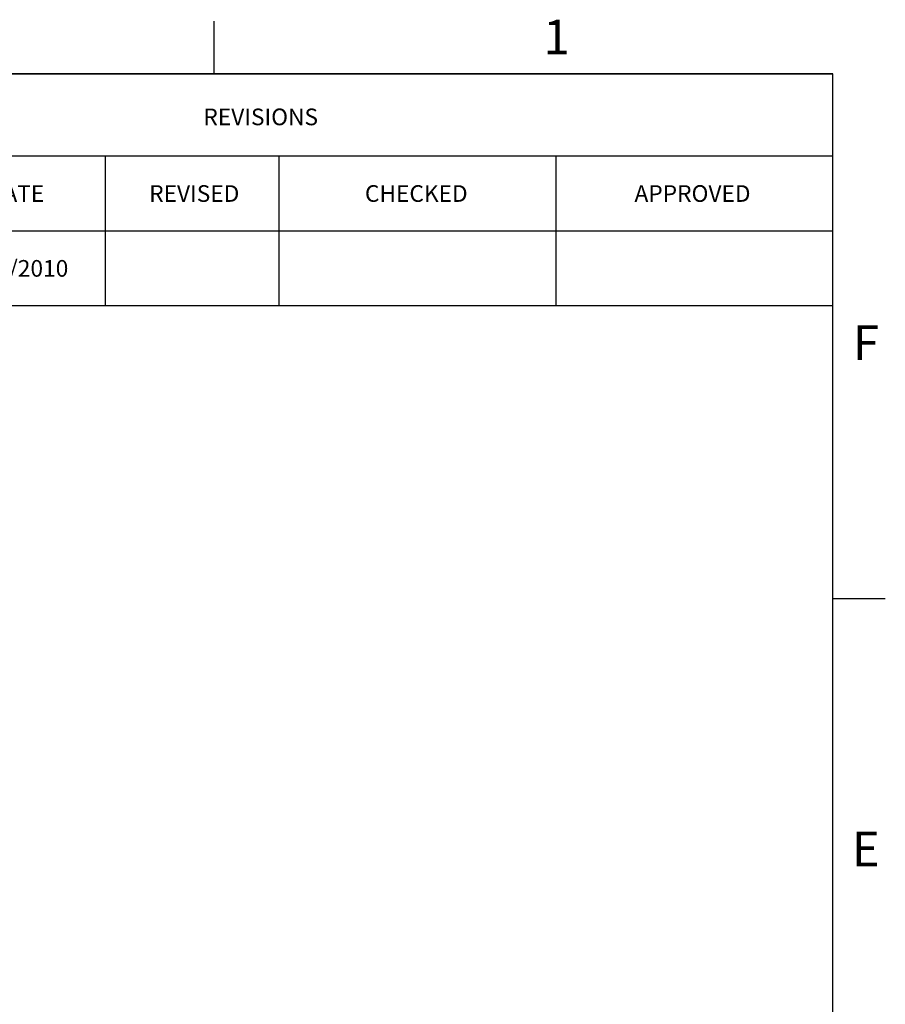
# Model space of a CAD drawing. Extents: x 2 to 154, y 1 to 99.
# Drawn here: x 128 to 154, y 69 to 99 of the extents above; entities that cross this region are included whole.
import ezdxf

# ---------------------------------------------------------------- set-up
doc = ezdxf.new("R2010")
doc.units = 0
doc.header["$MEASUREMENT"] = 0
doc.linetypes.add('SLD-SOLID', pattern=[0])
doc.layers.get('0').update_dxf_attribs({"linetype": 'CONTINUOUS'})
doc.styles.add('SLDTEXTSTYLE1', font='GOTHIC.TTF', dxfattribs={"width": 0.913})

# ---------------------------------------------------------------- blocks, each defined once
blk = doc.blocks.new('SW_TABLEANNOTATION_0')
at = {"color": 0, "linetype": 'SLD-SOLID'}
for p, q in [((0, 0), (0, -6.956)), ((34.493, 0), (0, 0)), ((34.493, -6.956), (34.493, 0)), ((0, -2.466), (34.493, -2.466)), ((2.279, -2.466), (2.279, -4.711)), ((7.256, -2.466), (7.256, -4.711)), ((12.664, -2.466), (12.664, -4.711)), ((17.876, -2.466), (17.876, -4.711)), ((26.185, -2.466), (26.185, -4.711)), ((0, -4.711), (34.493, -4.711)), ((2.279, -4.711), (2.279, -6.956)), ((7.256, -4.711), (7.256, -6.956)), ((12.664, -4.711), (12.664, -6.956)), ((17.876, -4.711), (17.876, -6.956)), ((26.185, -4.711), (26.185, -6.956)), ((0, -6.956), (34.493, -6.956))]:
    blk.add_line(p, q, dxfattribs=at)
at = {"color": 0, "linetype": 'SLD-SOLID', "char_height": 0.5, "attachment_point": 1, "style": 'SLDTEXTSTYLE1'}
for s, insert in [('REVISIONS', (15.612, -1.046)), ('REV', (0.524, -3.345)), ('ECO', (4.028, -3.345)), ('DATE', (9.144, -3.345)), ('REVISED', (13.986, -3.345)), ('CHECKED', (20.459, -3.345)), ('APPROVED', (28.545, -3.345)), ('A', (0.893, -5.591)), ('10/4/2010', (8.375, -5.591))]:
    blk.add_mtext(s, dxfattribs=dict(at, insert=insert))

msp = doc.modelspace()

# ---------------------------------------------------------------- linework, layer by layer
at = {"color": 7, "linetype": 'SLD-SOLID'}
for p, q in [((133.372, 97.171), (133.372, 98.746)), ((3.435, 97.171), (151.935, 97.171)), ((151.935, 2.671), (151.935, 97.171)), ((151.935, 81.421), (153.51, 81.421))]:
    msp.add_line(p, q, dxfattribs=at)

# ---------------------------------------------------------------- block references
msp.add_blockref('SW_TABLEANNOTATION_0', (117.441, 97.171), dxfattribs=at)

# ---------------------------------------------------------------- texts
at = {"color": 7, "linetype": 'CONTINUOUS', "char_height": 1.042, "attachment_point": 1, "style": 'SLDTEXTSTYLE1'}
for s, insert in [('1', (143.253, 98.792)), ('F', (152.536, 89.619)), ('E', (152.505, 74.431)), ('E', (152.505, 74.431))]:
    msp.add_mtext(s, dxfattribs=dict(at, insert=insert))

doc.saveas('drawing.dxf')
